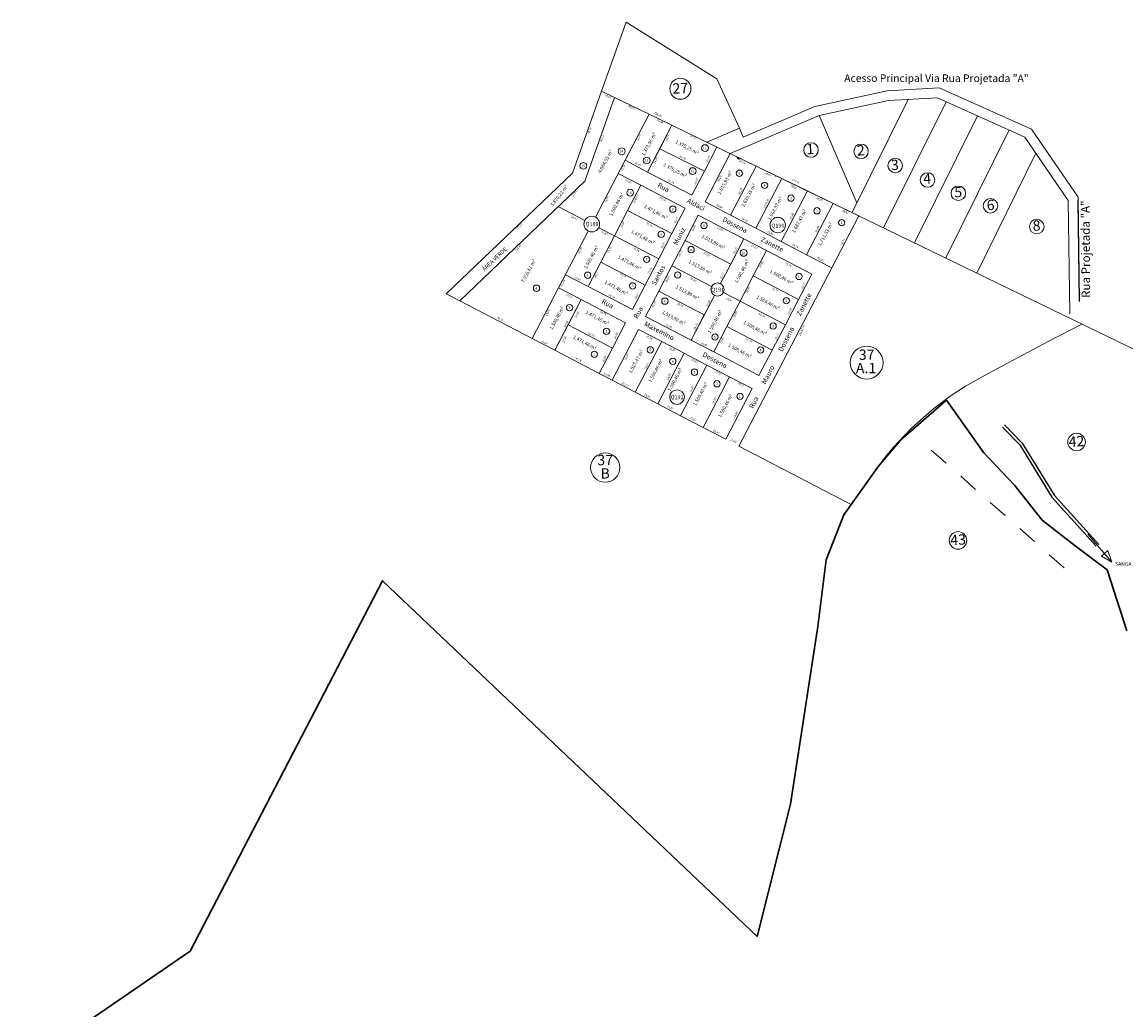
# Model space of a CAD drawing. Units: millimetres. Extents: x 11741 to 17461, y 2489 to 7612.
# Drawn here: x 12066 to 13186, y 6610 to 7612 of the extents above; entities that cross this region are included whole.
import ezdxf
from ezdxf.enums import TextEntityAlignment as Align

# ---------------------------------------------------------------- set-up
doc = ezdxf.new("R2010")
doc.units = ezdxf.units.MM
doc.linetypes.add('CONTINUO', pattern=[0])
for name, color, linetype, lineweight in [('COTAS E MEDIDAS', 7, 'Continuous', 0), ('DIVISAS LOTES URBANOS', 7, 'Continuous', 13), ('LAYOUT', 7, 'CONTINUO', 13), ('MDT1_CURVAS', 250, 'Continuous', 0), ('NUMERAÇÃO DE LOTES', 7, 'Continuous', 13), ('NUMERAÇÃO DE QUADRAS', 103, 'Continuous', 13), ('PERIMETRO URBANO DEFINITIVO', 222, 'Continuous', 13), ('TEXTOS NOME DE RUAS', 4, 'Continuous', 13), ('TXT_AREAS LOTES URBANOS', 2, 'Continuous', 13), ('TXT_MEDIDAS DOS LOTES', 8, 'Continuous', 9)]:
    doc.layers.add(name, color=color, linetype=linetype, lineweight=lineweight)
doc.styles.get("Standard").update_dxf_attribs({"font": 'arial.ttf'})
doc.styles.add('TEXTO_DO_SELO', font='arial.ttf')

msp = doc.modelspace()

# ---------------------------------------------------------------- linework, layer by layer
msp.add_line((13138.603, 7328.736), (13137.245, 7431.452))
at = {"color": 143, "lineweight": 25}
for points in [[(13062.605, 7203.349), (13080.64, 7185.018), (13113.176, 7131.805), (13158.167, 7082.123)], [(13060.466, 7201.245), (13078.26, 7183.16), (13110.764, 7130), (13155.656, 7080.427)]]:
    msp.add_lwpolyline(points, dxfattribs=at)
at = {"layer": 'DIVISAS LOTES URBANOS', "lineweight": 5}
for p, q in [((12653.711, 7542.117), (12678.726, 7612.27)), ((12770.68, 7554.719), (12678.726, 7612.27)), ((12793.495, 7504.505), (12770.68, 7554.719)), ((12701.862, 7518.771), (12666.895, 7535.724)), ((12907.972, 7418.838), (12964.838, 7533.72)), ((12939.915, 7403.35), (13003.307, 7531.416)), ((12784.328, 7478.787), (12874.361, 7517.599)), ((12797.433, 7495.313), (12869.952, 7526.575)), ((12874.361, 7517.599), (12912.847, 7428.688)), ((12971.408, 7388.081), (13035.262, 7517.078)), ((12760.564, 7490.309), (12793.495, 7504.505)), ((12793.495, 7504.505), (12797.433, 7495.313)), ((13002.902, 7372.811), (13067.217, 7502.741)), ((12756.18, 7492.435), (13248.866, 7253.555)), ((12677.504, 7471.993), (12647.464, 7414.307)), ((13034.395, 7357.541), (13094.539, 7479.044)), ((12670.576, 7458.689), (12693.521, 7446.741)), ((12636.728, 7410.922), (12609.665, 7425.014)), ((12610.071, 7342.499), (12640.11, 7400.185)), ((12666.733, 7395.297), (12650.849, 7403.568)), ((12738.436, 7390.657), (12725.042, 7364.935)), ((12821.075, 7380.321), (12798.129, 7392.269)), ((12725.042, 7364.935), (12711.647, 7339.213)), ((12765.379, 7343.931), (12725.042, 7364.935)), ((12784.735, 7366.548), (12774.446, 7346.788)), ((12792.977, 7181.863), (12887.198, 7362.801)), ((12639.945, 7343.854), (12616.999, 7355.803)), ((12794.287, 7328.878), (12777.303, 7337.721)), ((12583.282, 7291.055), (12509.744, 7329.348)), ((12744.553, 7289.383), (12768.236, 7334.864)), ((13106.91, 7288.137), (13141.194, 7305.76)), ((12826.784, 7279.26), (12780.892, 7303.156)), ((12767.498, 7277.435), (12744.553, 7289.383)), ((13046.184, 7255.734), (13106.91, 7288.137)), ((12651.232, 7255.672), (12664.537, 7248.744)), ((13022.99, 7242.728), (13046.184, 7255.734)), ((13007.555, 7232.611), (13022.99, 7242.728)), ((12989.563, 7219), (13007.555, 7232.611)), ((12967.935, 7199.862), (12989.563, 7219)), ((12949.581, 7180.576), (12967.935, 7199.862)), ((12907.107, 7122.433), (12792.977, 7181.863)), ((12932.476, 7158.258), (12941.387, 7170.692)), ((12941.387, 7170.692), (12949.581, 7180.576)), ((12988.335, 7177.782), (13003.303, 7164.516)), ((12907.107, 7122.433), (12932.476, 7158.258)), ((13018.27, 7151.251), (13033.238, 7137.985)), ((13048.205, 7124.719), (13063.173, 7111.454)), ((13078.14, 7098.188), (13093.108, 7084.923)), ((13147.046, 7092.652), (13171.358, 7064.208)), ((13108.075, 7071.657), (13123.043, 7058.392)), ((13167.582, 7076.011), (13161.09, 7069.992)), ((13161.09, 7069.992), (13171.358, 7064.208)), ((13171.358, 7064.208), (13167.582, 7076.011))]:
    msp.add_line(p, q, dxfattribs=at)
for points in [[(12509.744, 7329.348), (12636.668, 7450.867), (12666.895, 7535.724), (12653.711, 7542.117), (12624.098, 7459.006), (12496.096, 7336.455)], [(12677.504, 7471.993), (12700.449, 7460.045), (12725.15, 7507.479), (12701.862, 7518.771)], [(12725.15, 7507.479), (12770.826, 7485.334), (12758.14, 7460.972), (12712.8, 7483.762)], [(12745.454, 7436.61), (12758.14, 7460.972), (12712.8, 7483.762), (12700.449, 7460.045)], [(12700.449, 7460.045), (12712.8, 7483.762), (12758.14, 7460.972), (12745.454, 7436.61)], [(12784.454, 7416.302), (12810.407, 7466.142), (12784.328, 7478.787), (12758.758, 7429.683)], [(12810.14, 7402.927), (12836.477, 7453.503), (12810.407, 7466.142), (12784.454, 7416.302)], [(12835.826, 7389.552), (12862.546, 7440.863), (12836.477, 7453.503), (12810.14, 7402.927)], [(12725.132, 7397.584), (12738.526, 7423.306), (12693.521, 7446.741), (12680.127, 7421.019)], [(12861.512, 7376.176), (12888.617, 7428.222), (12862.546, 7440.863), (12835.826, 7389.552)], [(12887.198, 7362.801), (12914.684, 7415.584), (12888.617, 7428.222), (12861.512, 7376.176)], [(12711.738, 7371.863), (12725.132, 7397.584), (12680.127, 7421.019), (12666.733, 7395.297)], [(12784.735, 7366.548), (12798.129, 7392.269), (12751.83, 7416.378), (12738.436, 7390.657)], [(12697.882, 7345.254), (12711.738, 7371.863), (12666.733, 7395.297), (12652.877, 7368.689)], [(12853.572, 7330.703), (12866.966, 7356.424), (12821.075, 7380.321), (12807.681, 7354.599)], [(12684.949, 7320.42), (12697.882, 7345.254), (12652.877, 7368.689), (12639.945, 7343.854)], [(12840.178, 7304.981), (12853.572, 7330.703), (12807.681, 7354.599), (12794.287, 7328.878)], [(12606.228, 7279.107), (12633.016, 7330.55), (12610.071, 7342.499), (12583.282, 7291.055)], [(12744.553, 7289.383), (12757.947, 7315.104), (12711.647, 7339.213), (12698.253, 7313.492)], [(12619.622, 7304.829), (12633.016, 7330.55), (12678.021, 7307.116), (12664.627, 7281.394)], [(12826.784, 7279.26), (12840.178, 7304.981), (12794.287, 7328.878), (12780.892, 7303.156)], [(12651.233, 7255.672), (12664.627, 7281.394), (12619.622, 7304.829), (12606.228, 7279.107)], [(12687.891, 7236.584), (12714.688, 7288.022), (12691.325, 7300.188), (12664.537, 7248.744)], [(12813.389, 7253.538), (12826.784, 7279.26), (12780.892, 7303.156), (12767.498, 7277.435)], [(12710.837, 7224.635), (12737.634, 7276.074), (12714.688, 7288.022), (12687.891, 7236.584)], [(12733.782, 7212.687), (12760.57, 7264.131), (12737.634, 7276.074), (12710.837, 7224.635)], [(12756.727, 7200.739), (12783.516, 7252.182), (12760.57, 7264.131), (12733.782, 7212.687)], [(12779.673, 7188.791), (12806.462, 7240.234), (12783.516, 7252.182), (12756.727, 7200.739)]]:
    msp.add_lwpolyline(points, close=True, dxfattribs=at)
for points in [[(13138.603, 7328.736), (13137.206, 7434.408), (13089.903, 7503.523), (12996.445, 7545.455), (12943.68, 7542.584), (12869.952, 7526.575)], [(13128.768, 7316.238), (13127.247, 7431.254), (13083.24, 7495.552), (12994.565, 7535.338), (12945.001, 7532.641), (12874.361, 7517.599)], [(12664.627, 7281.394), (12619.622, 7304.829)]]:
    msp.add_lwpolyline(points, dxfattribs=at)
msp.add_circle((12846.006, 7433.559), 3.192, dxfattribs=at)
at = {"layer": 'MDT1_CURVAS'}
for points in [[(12793.4, 7473.32), (12793.352, 7473.244), (12793.296, 7473.184), (12793.233, 7473.141), (12793.162, 7473.114), (12793.083, 7473.104), (12792.997, 7473.11), (12792.903, 7473.132), (12792.802, 7473.171), (12792.693, 7473.225), (12792.577, 7473.297), (12792.453, 7473.384), (12792.321, 7473.488), (12792.182, 7473.609), (12792.036, 7473.746), (12791.881, 7473.899), (12791.735, 7474.052), (12791.613, 7474.189), (12791.515, 7474.311), (12791.441, 7474.416), (12791.391, 7474.506), (12791.366, 7474.58), (12791.364, 7474.638), (12791.386, 7474.68), (12791.432, 7474.706), (12791.502, 7474.716), (12791.597, 7474.711), (12791.715, 7474.689), (12791.858, 7474.652), (12792.024, 7474.598), (12792.215, 7474.529), (12792.409, 7474.452), (12792.587, 7474.374), (12792.748, 7474.296), (12792.893, 7474.217), (12793.021, 7474.138), (12793.133, 7474.058), (12793.229, 7473.978), (12793.308, 7473.897), (12793.37, 7473.816), (12793.417, 7473.734), (12793.446, 7473.652), (12793.459, 7473.57), (12793.456, 7473.487), (12793.436, 7473.404), (12793.4, 7473.32)], [(12830.045, 7456.233), (12830.047, 7456.23), (12830.049, 7456.227), (12830.052, 7456.225), (12830.054, 7456.222), (12830.057, 7456.218), (12830.06, 7456.215), (12830.063, 7456.211), (12830.067, 7456.207), (12830.072, 7456.202), (12830.078, 7456.197), (12830.084, 7456.191), (12830.092, 7456.184), (12830.101, 7456.177), (12830.112, 7456.169), (12830.124, 7456.16), (12830.137, 7456.15), (12830.152, 7456.139), (12830.168, 7456.127), (12830.186, 7456.116), (12830.204, 7456.103), (12830.223, 7456.091), (12830.242, 7456.078), (12830.261, 7456.065), (12830.281, 7456.052), (12830.3, 7456.04), (12830.319, 7456.028), (12830.337, 7456.016), (12830.354, 7456.005), (12830.371, 7455.994), (12830.386, 7455.985), (12830.4, 7455.976), (12830.413, 7455.968), (12830.425, 7455.961), (12830.437, 7455.955), (12830.449, 7455.949), (12830.461, 7455.943), (12830.473, 7455.937), (12830.486, 7455.931), (12830.501, 7455.925), (12830.517, 7455.919), (12830.534, 7455.913), (12830.554, 7455.905), (12830.576, 7455.897), (12830.601, 7455.888), (12830.629, 7455.878), (12830.661, 7455.867), (12830.694, 7455.855), (12830.73, 7455.843), (12830.766, 7455.83), (12830.802, 7455.818), (12830.837, 7455.806), (12830.871, 7455.796), (12830.901, 7455.786), (12830.929, 7455.779), (12830.951, 7455.773), (12830.969, 7455.77), (12830.98, 7455.769), (12830.984, 7455.771), (12830.98, 7455.777), (12830.968, 7455.787), (12830.946, 7455.8), (12830.915, 7455.818), (12830.877, 7455.838), (12830.833, 7455.861), (12830.783, 7455.887), (12830.729, 7455.914), (12830.671, 7455.942), (12830.612, 7455.972), (12830.551, 7456.001), (12830.49, 7456.031), (12830.43, 7456.059), (12830.372, 7456.087), (12830.317, 7456.113), (12830.266, 7456.137), (12830.221, 7456.158), (12830.182, 7456.177), (12830.148, 7456.193), (12830.12, 7456.206), (12830.097, 7456.217), (12830.078, 7456.225), (12830.063, 7456.232), (12830.053, 7456.236), (12830.045, 7456.239), (12830.04, 7456.241), (12830.037, 7456.241), (12830.037, 7456.241), (12830.038, 7456.24), (12830.04, 7456.238), (12830.042, 7456.235), (12830.045, 7456.233)]]:
    msp.add_lwpolyline(points, close=True, dxfattribs=at)
at = {"layer": 'NUMERAÇÃO DE LOTES', "lineweight": 5}
for centre, radius in [((12733.659, 7544.601), 10.688), ((12674.066, 7481.123), 3.44), ((12758.677, 7484.365), 3.44), ((12866.202, 7482.447), 7.379), ((12917.002, 7481.063), 7.379), ((12699.449, 7471.806), 3.44), ((12951.701, 7466.68), 7.379), ((12635.17, 7466.328), 3.44), ((12746.09, 7461.031), 3.44), ((12793.527, 7458.845), 3.192), ((12819.093, 7446.585), 3.192), ((12984.482, 7451.956), 7.379), ((12682.729, 7439.071), 3.44), ((13015.71, 7438.495), 7.379), ((13048.382, 7425.767), 7.379), ((12725.989, 7422.379), 3.192), ((12872.395, 7420.707), 3.192), ((12757.581, 7405.82), 3.192), ((12897.298, 7408.708), 3.192), ((13095.34, 7404.721), 7.379), ((12714.219, 7396.894), 3.192), ((12744.596, 7381.367), 3.192), ((12699.539, 7371.526), 3.192), ((12797.9, 7377.957), 3.44), ((12639.48, 7355.323), 3.192), ((12730.957, 7355.515), 3.192), ((12854.014, 7354.081), 3.192), ((12587.625, 7342.147), 3.192), ((12685.197, 7344.517), 3.192), ((12717.932, 7329.004), 3.192), ((12841.125, 7329.557), 3.192), ((12621.182, 7322.435), 3.192), ((12827.834, 7303.704), 3.192), ((12658.727, 7298.307), 3.192), ((12768.874, 7292.535), 3.192), ((12703.222, 7279.56), 3.192), ((12815.084, 7279.423), 3.192), ((12922.724, 7266.625), 16.69), ((12646.35, 7275.032), 3.192), ((12725.958, 7267.861), 3.192), ((12748.011, 7256.885), 3.192), ((12770.878, 7245.111), 3.192), ((12794.104, 7232.304), 3.192), ((13135.735, 7185.994), 8.896), ((12657.399, 7160.082), 14.818), ((13015.435, 7086.14), 8.896)]:
    msp.add_circle(centre, radius, dxfattribs=at)
at = {"layer": 'NUMERAÇÃO DE QUADRAS', "linetype": 'Continuous', "lineweight": 5}
for centre, radius in [((12643.788, 7407.245), 7.961), ((12832.467, 7406.218), 7.821), ((12771.341, 7340.826), 6.722), ((12730.291, 7231.569), 7.429)]:
    msp.add_circle(centre, radius, dxfattribs=at)
at = {"layer": 'PERIMETRO URBANO DEFINITIVO', "color": 6, "lineweight": 30}
msp.add_lwpolyline([(12065.587, 6552.122), (12236.069, 6669.186), (12431.513, 7045.255), (12811.654, 6684.162), (12845.387, 6818.424), (12873.185, 6998.92), (12881.619, 7066.533), (12899.633, 7112.213), (12934.771, 7161.494), (12957.392, 7188.297), (13003.694, 7228.567), (13041.459, 7174.873), (13072.641, 7142.293), (13100.722, 7106.786), (13134.392, 7080.65), (13166.664, 7056.164), (13186.894, 6994.467)], dxfattribs=at)

# ---------------------------------------------------------------- texts
at = {"layer": 'COTAS E MEDIDAS', "style": 'TEXTO_DO_SELO'}
msp.add_text('ÁREA VERDE', height=4.131, rotation=43.475083, dxfattribs=at).set_placement((12546.579, 7370.201), align=Align.CENTER)
at = {"layer": 'DIVISAS LOTES URBANOS', "lineweight": 5}
for s, height, rotation, p in [('Acesso Principal Via Rua Projetada "A"', 7.69, 359.939315, (12993.573, 7549.051)), ('Rua Projetada "A"', 8.65, 90.33536, (13151.885, 7381.813))]:
    msp.add_text(s, height=height, rotation=rotation, dxfattribs=at).set_placement(p, align=Align.BOTTOM_CENTER)
at = {"layer": 'LAYOUT', "color": 7, "style": 'TEXTO_DO_SELO'}
msp.add_text('SANGA SEM NOME', height=3.75, dxfattribs=at).set_placement((13174.908, 7059.355), align=Align.BOTTOM_LEFT)
at = {"layer": 'NUMERAÇÃO DE LOTES', "lineweight": 5}
for s, height, rotation, p in [('27', 10.4709, 2.615638, (12733.983, 7536.608)), ('11', 2.5, 2.53162, (12758.422, 7482.234)), ('1', 10.471, 2.615638, (12865.844, 7474.924)), ('2', 10.471, 2.615638, (12917.153, 7473.625)), ('14', 2.5, 2.53162, (12673.811, 7478.992)), ('13', 2.5, 2.53162, (12699.194, 7469.675)), ('3', 10.471, 2.615638, (12951.735, 7458.847)), ('15', 2.5, 2.53162, (12634.915, 7464.197)), ('12', 2.5, 2.53162, (12745.835, 7458.9)), ('5', 2.5, 2.53162, (12793.517, 7456.727)), ('4', 10.471, 2.615638, (12984.524, 7444.865)), ('10', 2.5, 2.53162, (12682.474, 7436.939)), ('4', 2.5, 2.53162, (12819.083, 7444.467)), ('5', 10.471, 2.615638, (13015.995, 7431.164)), ('3', 2.5, 2.53162, (12845.996, 7431.441)), ('6', 10.471, 2.615638, (13048.86, 7418.163)), ('9', 2.5, 2.53162, (12725.979, 7420.26)), ('2', 2.5, 2.53162, (12872.385, 7418.589)), ('9', 2.5, 2.53162, (12757.614, 7403.584)), ('1', 2.5, 2.53162, (12897.288, 7406.59)), ('8', 10.471, 2.615638, (13095.513, 7397.287)), ('8', 2.5, 2.53162, (12714.21, 7394.775)), ('8', 2.5, 2.53162, (12744.629, 7379.132)), ('7', 2.5, 2.53162, (12699.529, 7369.407)), ('10', 2.5, 2.53162, (12797.645, 7375.826)), ('5', 2.5, 2.53162, (12639.47, 7353.205)), ('7', 2.5, 2.53162, (12730.948, 7353.396)), ('1', 2.5, 2.53162, (12854.005, 7351.962)), ('4', 2.5, 2.53162, (12587.615, 7340.028)), ('6', 2.5, 2.53162, (12685.187, 7342.398)), ('6', 2.5, 2.53162, (12717.922, 7326.886)), ('2', 2.5, 2.53162, (12841.116, 7327.439)), ('3', 2.5, 2.53162, (12621.172, 7320.316)), ('3', 2.5, 2.53162, (12827.824, 7301.585)), ('2', 2.5, 2.53162, (12658.717, 7296.188)), ('5', 2.5, 2.53162, (12768.864, 7290.416)), ('1', 2.5, 2.53162, (12646.34, 7272.913)), ('5', 2.5, 2.53162, (12703.213, 7277.441)), ('4', 2.5, 2.53162, (12815.074, 7277.305)), (' 37', 10.4709, 0.024444, (12921.103, 7266.173)), ('4', 2.5, 2.53162, (12725.949, 7265.742)), ('A.1', 10.4709, 0.024444, (12922.09, 7252.596)), ('3', 2.5, 2.53162, (12748.014, 7254.767)), ('2', 2.5, 2.53162, (12770.881, 7242.993)), ('1', 2.5, 2.53162, (12794.095, 7230.185)), ('42', 10.4709, 2.615638, (13136.059, 7178.246)), (' 37', 10.4709, 0.024444, (12655.744, 7159.261)), (' B', 10.4709, 0.024444, (12655.749, 7145.649)), ('43', 10.4709, 2.615638, (13015.908, 7078.409))]:
    msp.add_text(s, height=height, rotation=rotation, dxfattribs=at).set_placement(p, align=Align.BOTTOM_CENTER)
at = {"layer": 'NUMERAÇÃO DE QUADRAS', "linetype": 'Continuous', "lineweight": 5}
for s, p in [('Q189', (12643.979, 7404.031)), ('Q190', (12832.658, 7402.457)), ('Q191', (12771.492, 7337.439)), ('Q192', (12730.318, 7228.23))]:
    msp.add_text(s, height=4, dxfattribs=at).set_placement(p, align=Align.BOTTOM_CENTER)
at = {"layer": 'TEXTOS NOME DE RUAS'}
for s, rotation, p in [('Rua              Aldaci              Dossena           Zanette', 332.359192, (12773.304, 7411.821)), ('Rua                 Santos                Muniz', 61.702919, (12714.724, 7356.369)), ('Rua                        Maxemino                      Dossena', 332.234057, (12716.338, 7293.897)), ('Rua          Mauro           Dossena         Zanette', 62.91334, (12837.315, 7277.598))]:
    msp.add_text(s, height=5, rotation=rotation, dxfattribs=at).set_placement(p, align=Align.CENTER)
at = {"layer": 'TXT_AREAS LOTES URBANOS', "linetype": 'Continuous', "lineweight": 5}
for s, rotation, p in [('1.373,96 m²', 61.434919, (12703.279, 7487.599)), ('1.375,25 m²', 331.434919, (12739.536, 7483.567)), ('4.084,55 m²', 61.434919, (12658.953, 7469.937)), ('1.375,25 m²', 331.434919, (12727.339, 7460.265)), ('1.615,93 m²', 61.434919, (12780.334, 7448.485)), ('3.870,22 m²', 52.124198, (12611.993, 7434.899)), ('1.500,46 m²', 61.434919, (12670.324, 7426.363)), ('1.639,35 m²', 61.434919, (12804.381, 7435.688)), ('1.663,37 m²', 61.434919, (12831.163, 7422.266)), ('1.471,46 m²', 331.434919, (12707.882, 7417.867)), ('1.687,47 m²', 61.434919, (12855.916, 7409.524)), ('1.711,33 m²', 61.434919, (12882.211, 7396.093)), ('1.471,46 m²', 331.434919, (12694.621, 7392.329)), ('1.513,80 m²', 331.434919, (12766.32, 7387.508)), ('1.500,46 m²', 61.434919, (12644.711, 7372.794)), ('7.950,61 m²', 61.434919, (12580.999, 7358.833)), ('1.471,46 m²', 331.434919, (12681.161, 7366.412)), ('1.500,46 m²', 61.434919, (12797.723, 7358.426)), ('1.513,80 m²', 331.434919, (12752.962, 7361.863)), ('1.500,46 m²', 331.434919, (12835.43, 7351.852)), ('1.471,46 m²', 331.434919, (12667.679, 7340.925)), ('1.513,80 m²', 331.434919, (12739.796, 7336.268)), ('1.500,46 m²', 331.434919, (12821.88, 7325.89)), ('1.500,46 m²', 61.434919, (12609.944, 7311.147)), ('1.471,46 m²', 331.434919, (12648.434, 7310.419)), ('1.513,80 m²', 331.434919, (12726.122, 7310.464)), ('1.500,46 m²', 61.434919, (12770.292, 7307.295)), ('1.500,46 m²', 331.434919, (12808.513, 7300.183)), ('1.471,46 m²', 331.434919, (12635.859, 7285.367)), ('1.500,46 m²', 331.434919, (12793.22, 7277.091)), ('1.527,47 m²', 61.434919, (12690.151, 7266.922)), ('1.500,46 m²', 61.434919, (12710.064, 7257.603)), ('1.500,46 m²', 61.434919, (12729.762, 7248.441)), ('1.500,46 m²', 61.434919, (12755.633, 7233.927)), ('1.500,46 m²', 61.434919, (12780.906, 7222.046))]:
    msp.add_text(s, height=3.5, rotation=rotation, dxfattribs=at).set_placement(p, align=Align.CENTER)
at = {"layer": 'TXT_MEDIDAS DOS LOTES', "lineweight": 5}
for s, rotation, p in [('14,65 ', 332.04437, (12659.792, 7535.865)), ('38,86', 332.04437, (12683.659, 7524.938)), ('118,75', 332.04437, (12710.365, 7517.573)), ('25,88', 332.04437, (12712.442, 7510.717)), ('88,70', 67.634661, (12642.311, 7501.583)), ('90,08', 67.634661, (12655.179, 7493.641)), ('52,74', 67.634661, (12692.296, 7494.868)), ('26,74', 67.634661, (12721.487, 7494.13)), ('50,76', 332.04437, (12746.025, 7494.88)), ('26,74', 67.634661, (12709.48, 7471.555)), ('50,75', 332.04437, (12735.328, 7473.935)), ('27,47', 67.634661, (12762.637, 7472.993)), ('28,98', 332.04437, (12796.226, 7469.351)), ('15,00', 67.634661, (12676.31, 7463.873)), ('25,87', 332.04437, (12690.13, 7467.058)), ('25,87', 332.04437, (12680.757, 7449.676)), ('50,74', 332.04437, (12723.777, 7449.325)), ('27,47', 67.634661, (12750.63, 7450.418)), ('55,36', 67.634661, (12774.141, 7453.123)), ('28,97', 332.04437, (12822.3, 7456.709)), ('137,41', 332.04437, (12850.32, 7449.965)), ('37,38', 50.830557, (12626.828, 7437.536)), ('56,19', 67.634661, (12795.524, 7440.394)), ('28,97', 332.04437, (12848.369, 7444.069)), ('58,00', 67.634661, (12659.662, 7431.505)), ('29,00 m', 67.634661, (12689.305, 7432.417)), ('50,74', 332.04437, (12715.175, 7431.754)), ('28,97', 332.04437, (12773.003, 7424.179)), ('57,02 m', 67.634661, (12821.751, 7427.907)), ('28,97', 332.04437, (12874.439, 7431.429)), ('57,85', 67.634661, (12847.628, 7414.9)), ('28,97', 332.04437, (12900.509, 7418.789)), ('177,21', 46.675766, (12570.705, 7404.234)), ('38,47', 332.04437, (12625.406, 7412.569)), ('29,00', 67.634661, (12675.91, 7406.696)), ('50,74', 332.04437, (12701.781, 7406.032)), ('29,00', 67.634661, (12730.229, 7411.107)), ('29,00', 67.634661, (12748.033, 7402.68)), ('52,20', 332.04437, (12773.245, 7401.516)), ('28,96', 332.04437, (12798.453, 7410.831)), ('58,68', 67.634661, (12873.507, 7401.892)), ('25,87', 332.04437, (12656.253, 7397.206)), ('28,96', 332.04437, (12824.139, 7397.455)), ('138,33', 47.596552, (12569.553, 7382.267)), ('58,00', 67.634661, (12632.873, 7380.062)), ('29,00', 67.634661, (12662.516, 7380.974)), ('50,74', 332.04437, (12688.387, 7380.311)), ('29,00', 67.634661, (12716.834, 7385.386)), ('29,00', 67.634661, (12790.337, 7379.988)), ('25,87', 332.04437, (12808.311, 7383.256)), ('28,96', 332.04437, (12849.826, 7384.08)), ('59,51', 67.634661, (12899.384, 7388.885)), ('29,00', 67.634661, (12734.639, 7376.958)), ('52,20', 332.04437, (12759.85, 7375.794)), ('28,96', 332.04437, (12875.512, 7370.705)), ('29,00', 67.634661, (12703.44, 7359.664)), ('29,00', 67.634661, (12816.722, 7366.009)), ('51,74', 332.04437, (12842.729, 7365.334)), ('15,00', 67.634661, (12615.47, 7347.122)), ('25,87', 332.04437, (12629.043, 7350.928)), ('29,00', 67.634661, (12649.122, 7355.253)), ('50,74', 332.04437, (12674.993, 7354.589)), ('29,00', 67.634661, (12721.245, 7351.236)), ('52,20', 332.04437, (12746.456, 7350.073)), ('29,00', 67.634661, (12776.943, 7354.266)), ('29,00', 67.634661, (12690.046, 7333.942)), ('29,00', 67.634661, (12802.98, 7339.923)), ('51,74', 332.04437, (12829.335, 7339.612)), ('29,00', 67.634661, (12859.173, 7344.143)), ('25,87', 332.04437, (12620.252, 7333.486)), ('50,74', 332.04437, (12663.462, 7333.006)), ('29,00', 67.634661, (12707.851, 7325.515)), ('52,20', 332.04437, (12733.062, 7324.351)), ('29,00', 67.634661, (12762.94, 7326.72)), ('25,87', 332.04437, (12782.65, 7329.54)), ('58,00', 67.634661, (12599.936, 7316.92)), ('29,00', 67.634661, (12629.99, 7315.263)), ('50,74', 332.04437, (12654.743, 7316.421)), ('29,00', 67.634661, (12790.137, 7315.152)), ('51,74', 332.04437, (12815.941, 7313.891)), ('29,00', 67.634661, (12845.779, 7318.421)), ('82,91', 332.04437, (12550.444, 7309.96)), ('58,00', 67.634661, (12618.527, 7305.408)), ('52,20', 332.04437, (12721.531, 7302.768)), ('29,00', 67.634661, (12750.154, 7302.823)), ('263,51 m', 67.634661, (12857.64, 7298.641)), ('29,00', 67.634661, (12617.157, 7289.88)), ('50,74', 332.04437, (12642.862, 7294.158)), ('29,00', 67.634661, (12669.235, 7293.508)), ('26,34', 332.04437, (12701.724, 7291.32)), ('29,00', 67.634661, (12832.385, 7292.7)), ('25,87', 332.04437, (12595.327, 7286.18)), ('25,87', 332.04437, (12724.861, 7279.014)), ('25,87', 332.04437, (12757.429, 7284.241)), ('29,00', 67.634661, (12776.539, 7288.845)), ('51,74', 332.04437, (12802.546, 7288.169)), ('50,74', 332.04437, (12629.519, 7268.932)), ('29,00', 67.634661, (12657.266, 7269.771)), ('58,00', 67.634661, (12679.924, 7272.071)), ('25,87', 332.04437, (12747.583, 7267.67)), ('58,00', 67.634661, (12700.19, 7262.885)), ('15,00', 332.04437, (12658.714, 7253.379)), ('58,00', 67.634661, (12722.66, 7251.848)), ('25,87', 332.04437, (12771.473, 7255.36)), ('26,33', 332.04437, (12676.8, 7243.697)), ('58,00', 67.634661, (12745.971, 7239.591)), ('25,87', 332.04437, (12794.797, 7243.446)), ('25,87', 332.04437, (12699.837, 7231.887)), ('58,00', 67.634661, (12768.963, 7227.743)), ('25,87', 332.04437, (12722.845, 7220.268)), ('58,00', 67.634661, (12790.851, 7213.408)), ('25,87', 332.04437, (12745.842, 7208.418)), ('25,87', 332.04437, (12769.55, 7195.382)), ('15,00', 332.04437, (12786.993, 7186.397))]:
    msp.add_text(s, height=2, rotation=rotation, dxfattribs=at).set_placement(p, align=Align.CENTER)

doc.saveas('drawing.dxf')
